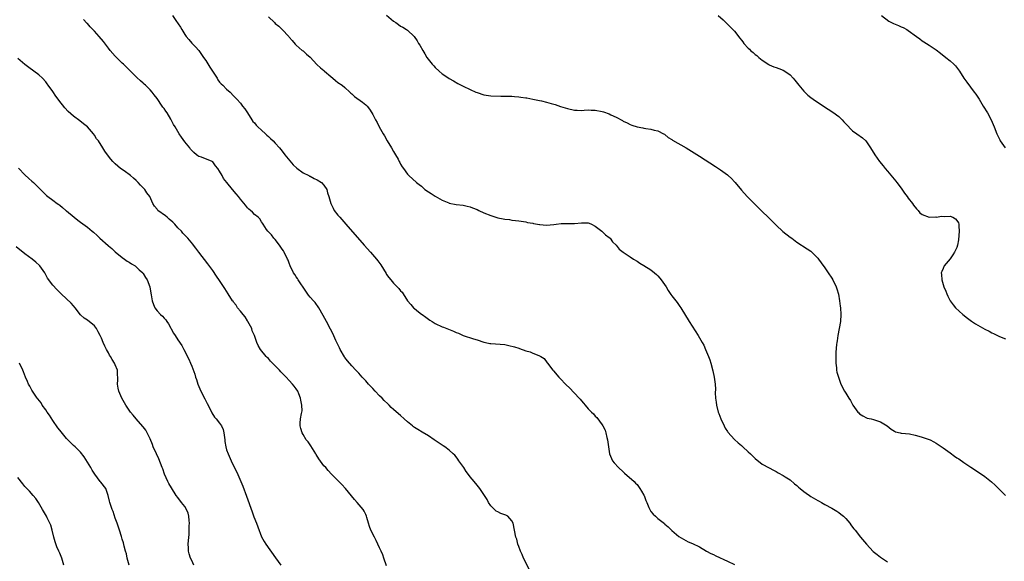
# Model space of a CAD drawing. Units: inches. Extents: x 2622000 to 2625000, y 1461000 to 1464000.
# Drawn here: x 2623452 to 2623735, y 1462522 to 1462678 of the extents above; entities that cross this region are included whole.
import ezdxf

# ---------------------------------------------------------------- set-up
doc = ezdxf.new("R2010")
doc.units = ezdxf.units.IN
doc.header["$MEASUREMENT"] = 0
doc.layers.add('LD26221461_10ft', color=121, linetype='Continuous')

msp = doc.modelspace()

# ---------------------------------------------------------------- linework, layer by layer
at = {"layer": 'LD26221461_10ft'}
for points, elevation in [([(2623495.45, 1462679), (2623496.37, 1462677.63), (2623497.7, 1462675.7), (2623498.08, 1462675), (2623499, 1462673.54), (2623499.39, 1462673), (2623500.1, 1462672.1), (2623501, 1462671.04), (2623502.02, 1462670.02), (2623503, 1462668.94), (2623504.35, 1462667), (2623505, 1462666.1), (2623506.18, 1462664.18), (2623506.97, 1462663), (2623508.24, 1462661), (2623508.52, 1462660.52), (2623509, 1462659.88), (2623509.4, 1462659.4), (2623509.87, 1462659), (2623511, 1462657.81), (2623512.06, 1462657), (2623513, 1462655.95), (2623513.43, 1462655.43), (2623513.96, 1462655), (2623515, 1462653.85), (2623515.59, 1462653), (2623516.19, 1462652.19), (2623517, 1462651), (2623518.25, 1462649), (2623518.58, 1462648.58), (2623519, 1462648.16), (2623519.5, 1462647.5), (2623520, 1462647), (2623521, 1462646.04), (2623522.15, 1462645), (2623522.58, 1462644.58), (2623523, 1462644.21), (2623523.62, 1462643.62), (2623524.34, 1462643), (2623525, 1462642.31), (2623526.17, 1462641), (2623527, 1462640.02), (2623527.74, 1462639), (2623530.12, 1462636.12), (2623531.17, 1462635.17), (2623533, 1462633.82), (2623534.61, 1462633), (2623534.85, 1462632.85), (2623535, 1462632.79), (2623536.13, 1462632.13), (2623537, 1462631.81), (2623538.26, 1462631), (2623539, 1462630.24), (2623539.77, 1462629), (2623540.01, 1462628.01), (2623540.37, 1462627), (2623540.93, 1462625), (2623541.6, 1462623.6), (2623541.96, 1462623), (2623543, 1462621.64), (2623543.52, 1462621), (2623545.25, 1462619), (2623550.54, 1462613), (2623552.34, 1462611), (2623554.09, 1462609), (2623554.5, 1462608.5), (2623555.32, 1462607.32), (2623556.83, 1462604.83), (2623557, 1462604.57), (2623557.66, 1462603.66), (2623558.19, 1462603), (2623559, 1462602.03), (2623560.5, 1462600.5), (2623561, 1462599.89), (2623561.43, 1462599.43), (2623561.76, 1462599), (2623563.05, 1462597), (2623563.96, 1462595.96), (2623564.75, 1462595), (2623565, 1462594.78), (2623566.17, 1462593.83), (2623567, 1462593.18), (2623567.25, 1462593), (2623568.32, 1462592.32), (2623569, 1462591.71), (2623569.45, 1462591.45), (2623570.12, 1462591), (2623570.67, 1462590.67), (2623571, 1462590.43), (2623573, 1462589.51), (2623573.38, 1462589.38), (2623574.29, 1462589), (2623574.81, 1462588.81), (2623576.24, 1462588.24), (2623577, 1462587.91), (2623577.65, 1462587.65), (2623579, 1462587.05), (2623581.96, 1462586.04), (2623583, 1462585.74), (2623585, 1462585.1), (2623585.46, 1462585), (2623586.73, 1462584.73), (2623587, 1462584.7), (2623591, 1462584.37), (2623592.15, 1462584.15), (2623593.75, 1462583.75), (2623595, 1462583.32), (2623595.26, 1462583.26), (2623597, 1462582.61), (2623598.3, 1462582.3), (2623599, 1462581.93), (2623600.77, 1462581.23), (2623601, 1462581.2), (2623601.35, 1462581), (2623602.35, 1462580.35), (2623603.19, 1462579.19), (2623603.3, 1462579), (2623604.79, 1462577), (2623605, 1462576.8), (2623606.52, 1462575), (2623607, 1462574.56), (2623608.45, 1462573), (2623609.74, 1462571.74), (2623610.73, 1462570.73), (2623612.65, 1462568.65), (2623613, 1462568.23), (2623613.59, 1462567.59), (2623614.06, 1462567), (2623615, 1462565.96), (2623615.88, 1462565), (2623616.45, 1462564.45), (2623617, 1462563.83), (2623617.42, 1462563.42), (2623619, 1462561.32), (2623619.2, 1462561), (2623619.82, 1462559.82), (2623620.06, 1462559), (2623620.35, 1462557.65), (2623620.53, 1462557), (2623620.77, 1462555), (2623621.09, 1462553), (2623621.66, 1462551.66), (2623621.95, 1462551), (2623622.42, 1462550.42), (2623623.69, 1462549), (2623625, 1462547.8), (2623625.44, 1462547.44), (2623628.14, 1462545), (2623628.53, 1462544.53), (2623629, 1462544.12), (2623629.85, 1462543), (2623630.26, 1462542.26), (2623631, 1462541.08), (2623631.04, 1462541), (2623631.54, 1462539.54), (2623631.8, 1462539), (2623632.42, 1462537.58), (2623632.64, 1462537), (2623633, 1462536.41), (2623633.66, 1462535.66), (2623634.29, 1462535), (2623635, 1462534.34), (2623636.89, 1462532.89), (2623637, 1462532.77), (2623637.96, 1462531.96), (2623639, 1462530.93), (2623641, 1462529.21), (2623643, 1462528.03), (2623643.7, 1462527.7), (2623645, 1462527.14), (2623647, 1462526.18), (2623648.94, 1462525), (2623650.27, 1462524.27), (2623651, 1462523.98), (2623651.62, 1462523.62), (2623655, 1462522.09), (2623657, 1462521.1)], 9170), ([(2623557, 1462679.14), (2623559, 1462677.4), (2623559.61, 1462677), (2623560.43, 1462676.43), (2623561, 1462676), (2623561.65, 1462675.65), (2623562.7, 1462675), (2623563, 1462674.78), (2623564.95, 1462672.95), (2623565.76, 1462671.76), (2623566.21, 1462671), (2623566.53, 1462670.53), (2623567.38, 1462669), (2623568.02, 1462668.02), (2623568.61, 1462667), (2623570.13, 1462665), (2623570.57, 1462664.57), (2623571, 1462664.08), (2623572.16, 1462663), (2623573, 1462662.3), (2623573.76, 1462661.76), (2623575, 1462660.92), (2623576.2, 1462660.2), (2623577.5, 1462659.5), (2623579, 1462658.73), (2623581, 1462657.77), (2623582.68, 1462657), (2623583, 1462656.85), (2623585, 1462656.2), (2623587, 1462655.92), (2623589.87, 1462655.87), (2623591, 1462655.88), (2623591.83, 1462655.83), (2623593, 1462655.8), (2623593.73, 1462655.73), (2623595, 1462655.66), (2623595.56, 1462655.56), (2623597, 1462655.38), (2623597.31, 1462655.31), (2623599, 1462655), (2623601, 1462654.6), (2623601.53, 1462654.47), (2623603, 1462654.15), (2623604.27, 1462653.73), (2623605.42, 1462653.42), (2623607, 1462652.85), (2623609, 1462652.26), (2623611, 1462651.84), (2623611.79, 1462651.79), (2623613, 1462651.76), (2623613.77, 1462651.77), (2623615, 1462651.86), (2623615.81, 1462651.81), (2623617, 1462651.78), (2623619, 1462651.4), (2623619.32, 1462651.32), (2623621, 1462650.75), (2623621.5, 1462650.5), (2623623, 1462649.81), (2623624.79, 1462648.79), (2623625, 1462648.66), (2623626.14, 1462648.14), (2623627, 1462647.7), (2623627.53, 1462647.53), (2623629, 1462647.03), (2623630.69, 1462646.69), (2623631, 1462646.6), (2623631.5, 1462646.5), (2623633, 1462646.33), (2623633.94, 1462646.06), (2623635, 1462645.89), (2623636.66, 1462645), (2623636.87, 1462644.87), (2623637, 1462644.79), (2623637.99, 1462643.99), (2623639, 1462643.39), (2623639.22, 1462643.22), (2623643.12, 1462641), (2623647, 1462638.59), (2623651.61, 1462635.61), (2623653, 1462634.66), (2623655, 1462633.17), (2623655.21, 1462633), (2623656.15, 1462632.15), (2623657, 1462631.21), (2623657.21, 1462631), (2623659, 1462628.82), (2623660.67, 1462627), (2623661, 1462626.68), (2623662.64, 1462625), (2623663.84, 1462623.84), (2623664.66, 1462623), (2623667, 1462620.71), (2623667.84, 1462619.84), (2623669, 1462618.7), (2623670.92, 1462616.92), (2623673, 1462615.32), (2623673.47, 1462615), (2623675, 1462613.88), (2623677.92, 1462611.92), (2623679, 1462611.21), (2623679.26, 1462611), (2623681, 1462609.25), (2623681.2, 1462609), (2623681.93, 1462607.93), (2623683, 1462606.45), (2623684, 1462605), (2623685, 1462603.5), (2623685.31, 1462603), (2623686.25, 1462601), (2623686.44, 1462600.44), (2623686.89, 1462598.89), (2623687.25, 1462597), (2623687.45, 1462595.45), (2623687.5, 1462595), (2623687.58, 1462593), (2623687.47, 1462591), (2623687.15, 1462589), (2623686.76, 1462587), (2623686.54, 1462585.46), (2623686.45, 1462585), (2623686.37, 1462584.37), (2623686.2, 1462582.2), (2623686.14, 1462580.14), (2623686.16, 1462579), (2623686.33, 1462577.67), (2623686.39, 1462577), (2623686.48, 1462576.48), (2623686.89, 1462575), (2623687.64, 1462573), (2623688.67, 1462571), (2623689, 1462570.44), (2623689.91, 1462569), (2623690.34, 1462568.34), (2623691.07, 1462567), (2623692.45, 1462565), (2623692.74, 1462564.74), (2623693, 1462564.49), (2623693.91, 1462563.91), (2623695, 1462563.31), (2623695.22, 1462563.22), (2623696.3, 1462563), (2623697, 1462562.88), (2623699, 1462562.22), (2623700.95, 1462561), (2623702.07, 1462560.07), (2623703, 1462559.47), (2623703.31, 1462559.31), (2623704.65, 1462559), (2623705, 1462558.91), (2623705.09, 1462558.91), (2623707.31, 1462558.69), (2623709, 1462558.38), (2623710.06, 1462558.06), (2623711, 1462557.79), (2623713, 1462557.11), (2623713.28, 1462557), (2623714.39, 1462556.39), (2623715, 1462556.08), (2623717, 1462554.71), (2623719, 1462553.22), (2623720.33, 1462552.33), (2623721, 1462551.84), (2623721.53, 1462551.53), (2623723, 1462550.45), (2623725, 1462549.1), (2623727.5, 1462547.5), (2623729, 1462546.45), (2623730.91, 1462544.91), (2623731.94, 1462543.94), (2623733.95, 1462541.95), (2623735, 1462541)], 9150), ([(2623652.35, 1462679), (2623653.77, 1462677.77), (2623655.82, 1462675.82), (2623657, 1462674.52), (2623658.55, 1462672.55), (2623659, 1462671.92), (2623659.42, 1462671.42), (2623659.74, 1462671), (2623661, 1462669.65), (2623661.34, 1462669.34), (2623661.68, 1462669), (2623662.4, 1462668.4), (2623663, 1462667.86), (2623663.49, 1462667.49), (2623664.02, 1462667), (2623665, 1462666.22), (2623666.91, 1462664.91), (2623667, 1462664.86), (2623668.3, 1462664.3), (2623669, 1462664.06), (2623669.75, 1462663.75), (2623671, 1462663.31), (2623671.51, 1462663), (2623673, 1462661.94), (2623673.9, 1462661), (2623674.41, 1462660.42), (2623675.53, 1462659), (2623677, 1462657.27), (2623678.15, 1462656.15), (2623679, 1462655.48), (2623679.67, 1462655), (2623682.58, 1462653), (2623685.26, 1462651.26), (2623687, 1462649.94), (2623688.01, 1462649), (2623688.48, 1462648.48), (2623689, 1462647.85), (2623691, 1462645.84), (2623692.24, 1462645), (2623693.84, 1462643.84), (2623694.75, 1462643), (2623695, 1462642.71), (2623696.16, 1462641), (2623697.34, 1462639), (2623698.73, 1462637), (2623699.77, 1462635.77), (2623700.39, 1462635), (2623701, 1462634.31), (2623703.43, 1462631.43), (2623703.74, 1462631), (2623705, 1462629.33), (2623705.95, 1462627.95), (2623706.66, 1462627), (2623707, 1462626.52), (2623708.17, 1462625), (2623708.51, 1462624.51), (2623709.4, 1462623.4), (2623709.82, 1462623), (2623710.33, 1462622.33), (2623711, 1462621.77), (2623713, 1462621.01), (2623714.9, 1462621.1), (2623715, 1462621.08), (2623716.68, 1462621.32), (2623717.27, 1462621.27), (2623719, 1462621.28), (2623719.81, 1462621), (2623720.58, 1462620.58), (2623721, 1462620.12), (2623721.41, 1462619.41), (2623721.52, 1462619), (2623721.52, 1462618.48), (2623721.66, 1462617), (2623721.48, 1462614.52), (2623721.19, 1462613), (2623721, 1462612.34), (2623720.3, 1462611), (2623719.8, 1462610.2), (2623719, 1462609.04), (2623717.28, 1462607), (2623717, 1462606.31), (2623716.6, 1462605.4), (2623716.49, 1462605), (2623716.54, 1462604.54), (2623716.6, 1462603), (2623717.26, 1462601), (2623717.75, 1462599.75), (2623718.09, 1462599), (2623718.35, 1462598.35), (2623719.06, 1462597), (2623719.87, 1462595.87), (2623720.61, 1462595), (2623722.73, 1462593), (2623723.99, 1462591.99), (2623725.14, 1462591.14), (2623726.36, 1462590.36), (2623727, 1462589.98), (2623729, 1462588.85), (2623730.22, 1462588.22), (2623731, 1462587.75), (2623731.54, 1462587.54), (2623733.25, 1462586.75), (2623735, 1462586.07)], 9140), ([(2623699.26, 1462679), (2623701.45, 1462677.45), (2623702.75, 1462676.75), (2623704.15, 1462676.15), (2623705, 1462675.8), (2623705.54, 1462675.54), (2623706.57, 1462675), (2623707, 1462674.76), (2623709.35, 1462673), (2623710.28, 1462672.28), (2623711, 1462671.77), (2623711.46, 1462671.46), (2623713, 1462670.49), (2623715, 1462669.17), (2623716.24, 1462668.24), (2623717.76, 1462667), (2623719, 1462665.96), (2623720.06, 1462665), (2623720.54, 1462664.54), (2623721.42, 1462663.43), (2623721.72, 1462663), (2623723.02, 1462661), (2623723.83, 1462659.83), (2623725.99, 1462657), (2623726.42, 1462656.42), (2623727.34, 1462655), (2623728.56, 1462653), (2623729.74, 1462651), (2623730.84, 1462649), (2623731.73, 1462647), (2623732.49, 1462645), (2623732.64, 1462644.64), (2623733.29, 1462643.29), (2623733.46, 1462643), (2623734.88, 1462641)], 9130), ([(2623598.38, 1462519), (2623596.41, 1462523), (2623596.01, 1462524.01), (2623595.5, 1462525), (2623595, 1462526.34), (2623594.74, 1462527), (2623594.4, 1462528.4), (2623594.19, 1462529), (2623593.81, 1462531), (2623593.38, 1462533), (2623593, 1462533.71), (2623591.86, 1462535), (2623591.31, 1462535.31), (2623591, 1462535.45), (2623589.85, 1462535.85), (2623589, 1462536.3), (2623588.52, 1462536.52), (2623587.99, 1462537), (2623587, 1462538.01), (2623586.3, 1462539), (2623585.87, 1462539.87), (2623585, 1462541.27), (2623583.83, 1462543), (2623583.46, 1462543.46), (2623583, 1462543.96), (2623582.16, 1462545), (2623581, 1462546.39), (2623580.56, 1462547), (2623579.88, 1462547.88), (2623579.17, 1462549), (2623577.78, 1462551), (2623577.47, 1462551.47), (2623577, 1462552.09), (2623576.58, 1462552.58), (2623576.14, 1462553), (2623575, 1462554.04), (2623573.72, 1462555), (2623573.28, 1462555.28), (2623573, 1462555.42), (2623572.08, 1462556.08), (2623571, 1462556.77), (2623570.69, 1462557), (2623569, 1462558.15), (2623567.23, 1462559.23), (2623565.96, 1462559.96), (2623565, 1462560.57), (2623564.74, 1462560.74), (2623564.43, 1462561), (2623563, 1462562.14), (2623562.08, 1462563), (2623561, 1462563.97), (2623560.43, 1462564.43), (2623559, 1462565.73), (2623558.31, 1462566.31), (2623557.7, 1462567), (2623557.33, 1462567.33), (2623556.31, 1462568.31), (2623555.7, 1462569), (2623555, 1462569.68), (2623553.71, 1462571), (2623553, 1462571.76), (2623552.39, 1462572.39), (2623551.83, 1462573), (2623551, 1462573.95), (2623550.02, 1462575), (2623549, 1462576.14), (2623548.15, 1462577), (2623547, 1462578.24), (2623545.73, 1462579.73), (2623545, 1462580.67), (2623544.87, 1462580.87), (2623543.63, 1462583), (2623543.44, 1462583.44), (2623542.44, 1462585.56), (2623541.56, 1462587.56), (2623540.87, 1462588.87), (2623539.69, 1462591), (2623538.74, 1462592.74), (2623537.47, 1462595), (2623536.45, 1462596.45), (2623535.99, 1462597), (2623535, 1462598.07), (2623534.59, 1462598.59), (2623533.74, 1462599.74), (2623531.6, 1462603), (2623531.38, 1462603.38), (2623531, 1462603.91), (2623530.57, 1462604.57), (2623530.27, 1462605), (2623529.3, 1462607), (2623529, 1462607.79), (2623528.68, 1462608.68), (2623528.55, 1462609), (2623527.58, 1462611), (2623527.33, 1462611.33), (2623527, 1462611.86), (2623526.24, 1462613), (2623525, 1462614.57), (2623524.61, 1462615), (2623523.92, 1462615.92), (2623522.86, 1462617), (2623522.47, 1462617.53), (2623521.49, 1462619), (2623521.35, 1462619.35), (2623521, 1462619.69), (2623520.55, 1462620.55), (2623520.04, 1462621), (2623519, 1462621.8), (2623518.44, 1462622.44), (2623517.82, 1462623), (2623517.36, 1462623.36), (2623517, 1462623.7), (2623516.45, 1462624.45), (2623515, 1462626.22), (2623514.39, 1462627), (2623513.76, 1462627.76), (2623512.66, 1462629), (2623511.03, 1462631.03), (2623510.15, 1462632.15), (2623509.72, 1462633), (2623509, 1462634.3), (2623508.52, 1462635), (2623507.84, 1462635.84), (2623507, 1462636.93), (2623506.88, 1462637), (2623503.74, 1462638.26), (2623503, 1462638.49), (2623502.68, 1462638.68), (2623502.37, 1462639), (2623501.59, 1462639.59), (2623500.64, 1462640.64), (2623500.39, 1462641), (2623499, 1462642.73), (2623498.02, 1462644.02), (2623497.38, 1462645), (2623496.16, 1462647), (2623495.74, 1462647.73), (2623495, 1462649.18), (2623493.86, 1462651), (2623493.5, 1462651.5), (2623493, 1462652.27), (2623492.68, 1462652.68), (2623492.48, 1462653), (2623491, 1462655.12), (2623490.2, 1462656.2), (2623489.57, 1462657), (2623489, 1462657.67), (2623487.66, 1462659), (2623487.32, 1462659.32), (2623487, 1462659.57), (2623486.27, 1462660.27), (2623485.21, 1462661.21), (2623485, 1462661.37), (2623483.36, 1462663), (2623482.19, 1462664.19), (2623481.34, 1462665), (2623481, 1462665.36), (2623479.31, 1462667), (2623479, 1462667.33), (2623477.53, 1462669), (2623477, 1462669.64), (2623475.56, 1462671.56), (2623474.37, 1462673), (2623473, 1462674.57), (2623471.8, 1462675.8), (2623471, 1462676.69), (2623470.83, 1462676.83), (2623469.86, 1462677.86)], 9180), ([(2623523, 1462678.68), (2623524.73, 1462677), (2623525, 1462676.76), (2623525.97, 1462675.97), (2623527, 1462675), (2623528.86, 1462673), (2623529, 1462672.79), (2623529.81, 1462671.81), (2623530.75, 1462670.75), (2623531, 1462670.48), (2623532.77, 1462669), (2623533, 1462668.83), (2623533.93, 1462667.93), (2623535, 1462667.04), (2623536.98, 1462664.98), (2623538, 1462664), (2623539, 1462663.18), (2623539.19, 1462663), (2623541, 1462661.47), (2623541.58, 1462661), (2623542.34, 1462660.34), (2623543, 1462659.81), (2623544.18, 1462659), (2623545, 1462658.32), (2623546.45, 1462657), (2623546.73, 1462656.73), (2623547, 1462656.52), (2623547.78, 1462655.78), (2623550.11, 1462654.11), (2623551, 1462653.38), (2623551.4, 1462653), (2623552.08, 1462652.08), (2623552.76, 1462651), (2623553, 1462650.58), (2623553.82, 1462649), (2623554.25, 1462648.25), (2623554.88, 1462647), (2623556.01, 1462645), (2623556.39, 1462644.39), (2623557.18, 1462643), (2623558.39, 1462641), (2623559, 1462639.95), (2623559.58, 1462639), (2623560.29, 1462637.71), (2623560.66, 1462637), (2623560.76, 1462636.76), (2623561, 1462636.28), (2623561.48, 1462635.48), (2623561.84, 1462635), (2623563, 1462633.37), (2623563.38, 1462633), (2623565.59, 1462631), (2623566.4, 1462630.4), (2623567, 1462629.92), (2623568.04, 1462629), (2623569, 1462628.35), (2623569.83, 1462627.83), (2623571, 1462627.03), (2623573, 1462625.95), (2623574.85, 1462625.15), (2623575, 1462625.1), (2623577, 1462624.69), (2623579, 1462624.47), (2623580.19, 1462624.19), (2623581, 1462624.02), (2623581.72, 1462623.72), (2623583, 1462623.23), (2623583.5, 1462623), (2623585, 1462622.26), (2623587, 1462621.47), (2623589, 1462620.86), (2623590.56, 1462620.56), (2623591, 1462620.45), (2623592.33, 1462620.33), (2623593, 1462620.18), (2623594.1, 1462620.1), (2623595, 1462619.95), (2623597, 1462619.66), (2623597.52, 1462619.52), (2623599, 1462619.28), (2623599.2, 1462619.2), (2623601, 1462618.92), (2623601.07, 1462618.93), (2623603, 1462618.78), (2623605.09, 1462618.91), (2623605.74, 1462619), (2623607.16, 1462619.17), (2623609, 1462619.22), (2623611, 1462619.19), (2623613, 1462619.36), (2623615, 1462619.36), (2623615.27, 1462619.27), (2623615.96, 1462619), (2623617, 1462618.47), (2623618.92, 1462617), (2623619.96, 1462615.96), (2623621, 1462615.22), (2623621.26, 1462615), (2623621.99, 1462613.99), (2623622.99, 1462613), (2623623.88, 1462611.88), (2623625, 1462611), (2623627, 1462609.64), (2623628, 1462609), (2623629, 1462608.39), (2623629.84, 1462607.84), (2623631, 1462607.16), (2623633, 1462605.86), (2623634.07, 1462605), (2623634.57, 1462604.57), (2623635, 1462604.13), (2623635.54, 1462603.54), (2623635.97, 1462603), (2623637.34, 1462601), (2623637.96, 1462599.96), (2623638.77, 1462598.77), (2623639, 1462598.44), (2623640.51, 1462596.51), (2623641.36, 1462595.36), (2623641.6, 1462595), (2623643.96, 1462591), (2623646.61, 1462587), (2623647, 1462586.29), (2623647.76, 1462585), (2623648.18, 1462584.18), (2623648.73, 1462583), (2623649, 1462582.35), (2623649.55, 1462581), (2623649.96, 1462579.96), (2623650.24, 1462579), (2623650.82, 1462576.82), (2623651.2, 1462575), (2623651.45, 1462573), (2623651.55, 1462571.55), (2623651.52, 1462570.48), (2623651.61, 1462569), (2623651.79, 1462567.79), (2623651.85, 1462567), (2623652.36, 1462565), (2623652.55, 1462564.55), (2623653.11, 1462563), (2623654.07, 1462561), (2623654.39, 1462560.39), (2623655, 1462559.38), (2623655.16, 1462559.16), (2623657, 1462557.06), (2623658.11, 1462556.11), (2623659, 1462555.41), (2623659.42, 1462555), (2623661, 1462553.57), (2623661.59, 1462553), (2623662.28, 1462552.28), (2623663, 1462551.61), (2623665, 1462550.04), (2623667, 1462548.92), (2623668.28, 1462548.28), (2623669, 1462547.87), (2623669.54, 1462547.54), (2623671, 1462546.76), (2623671.64, 1462546.36), (2623673, 1462545.47), (2623674.32, 1462544.32), (2623675, 1462543.82), (2623675.41, 1462543.41), (2623675.9, 1462543), (2623677, 1462542.12), (2623677.64, 1462541.64), (2623678.63, 1462541), (2623679, 1462540.74), (2623681, 1462539.57), (2623681.38, 1462539.38), (2623682.09, 1462539), (2623683, 1462538.44), (2623685, 1462537.34), (2623686.48, 1462536.48), (2623687, 1462536.13), (2623687.65, 1462535.65), (2623688.38, 1462535), (2623689, 1462534.35), (2623690.18, 1462533), (2623690.51, 1462532.51), (2623691, 1462531.9), (2623691.38, 1462531.38), (2623691.7, 1462531), (2623693.28, 1462529), (2623694.99, 1462527), (2623696.92, 1462524.92), (2623698.01, 1462524.01), (2623699, 1462523.21), (2623701, 1462521.88)], 9160), ([(2623557, 1462520.77), (2623556.21, 1462523), (2623555.88, 1462523.88), (2623555.42, 1462525), (2623555, 1462525.93), (2623554.01, 1462528.01), (2623553.49, 1462529), (2623552.5, 1462531), (2623552.05, 1462532.06), (2623551.75, 1462533), (2623551.3, 1462534.7), (2623551.21, 1462535), (2623551, 1462535.52), (2623550.53, 1462536.53), (2623550.28, 1462537), (2623548.56, 1462539), (2623547.79, 1462539.79), (2623546.87, 1462540.87), (2623545.14, 1462543), (2623544.11, 1462544.11), (2623541.13, 1462547.13), (2623540.18, 1462548.18), (2623539.49, 1462549), (2623539, 1462549.56), (2623537.52, 1462551.52), (2623536.77, 1462552.76), (2623536.64, 1462553), (2623535.24, 1462555.24), (2623534.4, 1462556.4), (2623533.92, 1462557), (2623533, 1462558.51), (2623532.68, 1462559), (2623532.3, 1462560.3), (2623532.11, 1462561), (2623532.19, 1462561.81), (2623532.27, 1462563), (2623532.53, 1462564.53), (2623532.64, 1462565), (2623532.68, 1462565.32), (2623532.67, 1462567), (2623532.36, 1462568.36), (2623532.29, 1462569), (2623531.8, 1462570.2), (2623531.45, 1462571), (2623531, 1462571.67), (2623530.4, 1462572.4), (2623529.99, 1462573), (2623529, 1462574.1), (2623528.15, 1462575), (2623527.56, 1462575.56), (2623527, 1462576.19), (2623526.58, 1462576.58), (2623526.21, 1462577), (2623525, 1462578.26), (2623523.63, 1462579.63), (2623523, 1462580.35), (2623522.67, 1462580.67), (2623522.37, 1462581), (2623520.75, 1462583), (2623520.11, 1462584.11), (2623519.72, 1462585), (2623518.98, 1462587), (2623518.39, 1462588.39), (2623518.21, 1462589), (2623517.13, 1462591), (2623517, 1462591.2), (2623516.36, 1462592.36), (2623515.79, 1462593), (2623515, 1462594.03), (2623514.16, 1462595), (2623513.71, 1462595.71), (2623513, 1462596.61), (2623512.84, 1462596.84), (2623512.7, 1462597), (2623511.4, 1462599), (2623510.48, 1462600.48), (2623509, 1462602.79), (2623508.11, 1462604.11), (2623507, 1462605.66), (2623505.58, 1462607.58), (2623502.98, 1462611), (2623502.14, 1462612.14), (2623501.44, 1462613), (2623501.26, 1462613.26), (2623499.8, 1462615), (2623499.42, 1462615.42), (2623499, 1462615.83), (2623498.45, 1462616.45), (2623498.03, 1462617), (2623497, 1462618.01), (2623496.13, 1462619), (2623495.58, 1462619.58), (2623494.5, 1462620.5), (2623493.86, 1462621), (2623493.39, 1462621.39), (2623491.25, 1462623), (2623491.12, 1462623.12), (2623491, 1462623.3), (2623490.23, 1462624.23), (2623489.82, 1462625), (2623488.89, 1462627), (2623488.08, 1462628.08), (2623487.45, 1462629), (2623487, 1462629.48), (2623486.2, 1462630.2), (2623485.56, 1462631), (2623485, 1462631.55), (2623484.22, 1462632.22), (2623483.39, 1462633), (2623483, 1462633.32), (2623481.93, 1462634.07), (2623481, 1462634.7), (2623480.52, 1462635), (2623479.69, 1462635.69), (2623479, 1462636.39), (2623478.69, 1462636.69), (2623478.32, 1462637), (2623477.75, 1462637.75), (2623476.74, 1462639), (2623476.03, 1462640.03), (2623475.44, 1462641), (2623474.15, 1462643), (2623473.61, 1462643.61), (2623473, 1462644.63), (2623472.73, 1462645), (2623470.98, 1462646.98), (2623469.89, 1462647.89), (2623468.77, 1462648.77), (2623467, 1462650.09), (2623465.46, 1462651.46), (2623464.5, 1462652.5), (2623462.73, 1462654.73), (2623462.54, 1462655), (2623461.86, 1462655.86), (2623461, 1462657.13), (2623459.7, 1462659), (2623459.4, 1462659.4), (2623459, 1462659.92), (2623458.03, 1462661), (2623457, 1462661.93), (2623455.6, 1462663), (2623454.09, 1462664.09), (2623452.94, 1462664.94), (2623451, 1462666.64)], 9190), ([(2623451.12, 1462635.12), (2623453, 1462633.22), (2623454.16, 1462632.16), (2623455, 1462631.43), (2623455.51, 1462631), (2623457.49, 1462629), (2623459.25, 1462627.25), (2623459.56, 1462627), (2623461, 1462625.91), (2623462.26, 1462625), (2623462.71, 1462624.71), (2623463, 1462624.47), (2623463.85, 1462623.85), (2623464.8, 1462623), (2623465, 1462622.85), (2623467.14, 1462621), (2623468.19, 1462620.19), (2623469, 1462619.57), (2623471, 1462618.19), (2623472.37, 1462617), (2623472.73, 1462616.73), (2623473.79, 1462615.78), (2623474.52, 1462615), (2623476.91, 1462612.91), (2623477, 1462612.8), (2623478.04, 1462612.04), (2623479, 1462611.08), (2623481, 1462609.43), (2623481.63, 1462609), (2623482.42, 1462608.42), (2623483, 1462608.13), (2623483.65, 1462607.65), (2623484.73, 1462607), (2623485, 1462606.79), (2623485.89, 1462605.89), (2623486.88, 1462605), (2623487, 1462604.83), (2623487.7, 1462603.7), (2623488.17, 1462603), (2623488.95, 1462601), (2623489.21, 1462599.21), (2623489.31, 1462598.69), (2623489.56, 1462597), (2623489.95, 1462595.95), (2623490.34, 1462595), (2623491, 1462594.06), (2623491.96, 1462593), (2623492.52, 1462592.52), (2623493, 1462592.03), (2623493.49, 1462591.49), (2623493.85, 1462591), (2623494.33, 1462590.33), (2623495.72, 1462587.72), (2623496.21, 1462587), (2623497, 1462585.71), (2623498.12, 1462584.12), (2623498.66, 1462583), (2623500.17, 1462580.17), (2623500.66, 1462579), (2623501, 1462578.17), (2623501.85, 1462575.85), (2623502.06, 1462575), (2623502.31, 1462574.31), (2623502.72, 1462573), (2623503, 1462572.3), (2623503.57, 1462571), (2623504.75, 1462568.75), (2623505, 1462568.23), (2623505.43, 1462567.43), (2623506.23, 1462565.77), (2623506.72, 1462564.72), (2623507.53, 1462563.53), (2623507.99, 1462563), (2623509, 1462561.75), (2623509.53, 1462561), (2623509.98, 1462559.98), (2623510.22, 1462559), (2623510.34, 1462558.34), (2623510.44, 1462557), (2623510.53, 1462556.53), (2623510.74, 1462555), (2623511, 1462554.15), (2623511.4, 1462553), (2623512.32, 1462551), (2623513, 1462549.56), (2623513.85, 1462547.85), (2623514.25, 1462547), (2623515.69, 1462543.69), (2623516.76, 1462540.76), (2623518.32, 1462536.32), (2623518.86, 1462534.86), (2623519.57, 1462533), (2623519.94, 1462531.94), (2623521, 1462529.14), (2623521.78, 1462527.78), (2623522.3, 1462527), (2623525.05, 1462523.05), (2623526.62, 1462521)], 9200), ([(2623501.62, 1462521), (2623501, 1462522.27), (2623500.66, 1462523), (2623500.22, 1462524.22), (2623500.06, 1462525), (2623500.07, 1462525.93), (2623499.97, 1462527), (2623500, 1462528), (2623500.19, 1462529.81), (2623500.26, 1462532.26), (2623500.29, 1462533), (2623500.22, 1462533.78), (2623500.17, 1462535), (2623499.93, 1462535.93), (2623499.49, 1462537), (2623499, 1462537.84), (2623498.06, 1462539), (2623497, 1462540.4), (2623496.52, 1462541), (2623495.15, 1462543.15), (2623494.42, 1462544.42), (2623494.11, 1462545), (2623493.14, 1462547.14), (2623492.62, 1462548.62), (2623492.51, 1462549), (2623491.55, 1462551.56), (2623490.82, 1462553), (2623489.9, 1462555), (2623489.66, 1462555.66), (2623489, 1462557.3), (2623488.19, 1462559), (2623487.75, 1462559.75), (2623487, 1462560.69), (2623486.87, 1462560.87), (2623485, 1462562.99), (2623484.1, 1462564.1), (2623483.39, 1462565), (2623483, 1462565.53), (2623482.04, 1462567), (2623480.91, 1462569), (2623480.03, 1462571), (2623479.85, 1462571.85), (2623479.65, 1462573), (2623479.73, 1462574.27), (2623479.72, 1462575), (2623479.63, 1462575.63), (2623479.58, 1462577), (2623479, 1462578.54), (2623478.81, 1462579), (2623478.06, 1462580.06), (2623477.6, 1462581), (2623477.37, 1462581.37), (2623477, 1462582.04), (2623476.45, 1462583), (2623475.95, 1462583.95), (2623475.5, 1462585), (2623475, 1462586.22), (2623474.64, 1462587), (2623474.1, 1462588.1), (2623473.59, 1462589), (2623473, 1462589.83), (2623471, 1462591.41), (2623470, 1462592), (2623468.97, 1462592.97), (2623467.46, 1462595), (2623467, 1462595.5), (2623466.27, 1462596.27), (2623465, 1462597.53), (2623463.41, 1462599), (2623462.22, 1462600.22), (2623461, 1462601.5), (2623459.53, 1462603.53), (2623458.79, 1462604.79), (2623458.69, 1462605), (2623457.33, 1462607), (2623457.17, 1462607.17), (2623456.11, 1462608.11), (2623455.09, 1462609), (2623453, 1462610.53), (2623450.52, 1462612.52)], 9210), ([(2623482.97, 1462520.97), (2623482.4, 1462523), (2623482.17, 1462524.17), (2623481.93, 1462525), (2623481.56, 1462526.44), (2623481.39, 1462527.39), (2623481, 1462528.46), (2623480.79, 1462529.21), (2623480.22, 1462531), (2623479.9, 1462531.9), (2623479.54, 1462533), (2623479, 1462534.48), (2623478.35, 1462536.35), (2623478.08, 1462537), (2623477.57, 1462538.43), (2623477.4, 1462539), (2623477.37, 1462539.37), (2623476.98, 1462540.98), (2623476.25, 1462543), (2623474.79, 1462544.79), (2623474.64, 1462545), (2623473.08, 1462547.08), (2623472.31, 1462548.31), (2623471.92, 1462549), (2623470.07, 1462552.07), (2623469, 1462553.46), (2623467.42, 1462555), (2623467, 1462555.38), (2623466.17, 1462556.17), (2623465, 1462557.38), (2623463, 1462559.74), (2623462.45, 1462560.45), (2623461, 1462562.6), (2623460.07, 1462564.07), (2623459.43, 1462565), (2623459, 1462565.67), (2623458.01, 1462567), (2623457.64, 1462567.64), (2623456.76, 1462568.76), (2623456.56, 1462569), (2623455.14, 1462571), (2623455, 1462571.24), (2623454.42, 1462572.42), (2623454.05, 1462573), (2623453.75, 1462573.74), (2623453.2, 1462575), (2623452.57, 1462576.57), (2623452.39, 1462577), (2623451.44, 1462579)], 9220), ([(2623464.18, 1462521), (2623463.61, 1462523), (2623463, 1462524.41), (2623462.77, 1462525), (2623462.2, 1462526.2), (2623461.68, 1462527.68), (2623461.33, 1462529), (2623460.87, 1462531), (2623460.45, 1462532.45), (2623460.21, 1462533), (2623459.42, 1462534.58), (2623459.23, 1462535), (2623458.09, 1462537), (2623456.88, 1462539), (2623456.14, 1462540.14), (2623455.41, 1462541), (2623454.28, 1462542.28), (2623453, 1462543.59), (2623452.36, 1462544.36), (2623451, 1462546.15)], 9230)]:
    msp.add_lwpolyline(points, dxfattribs=dict(at, elevation=elevation))

doc.saveas('drawing.dxf')
